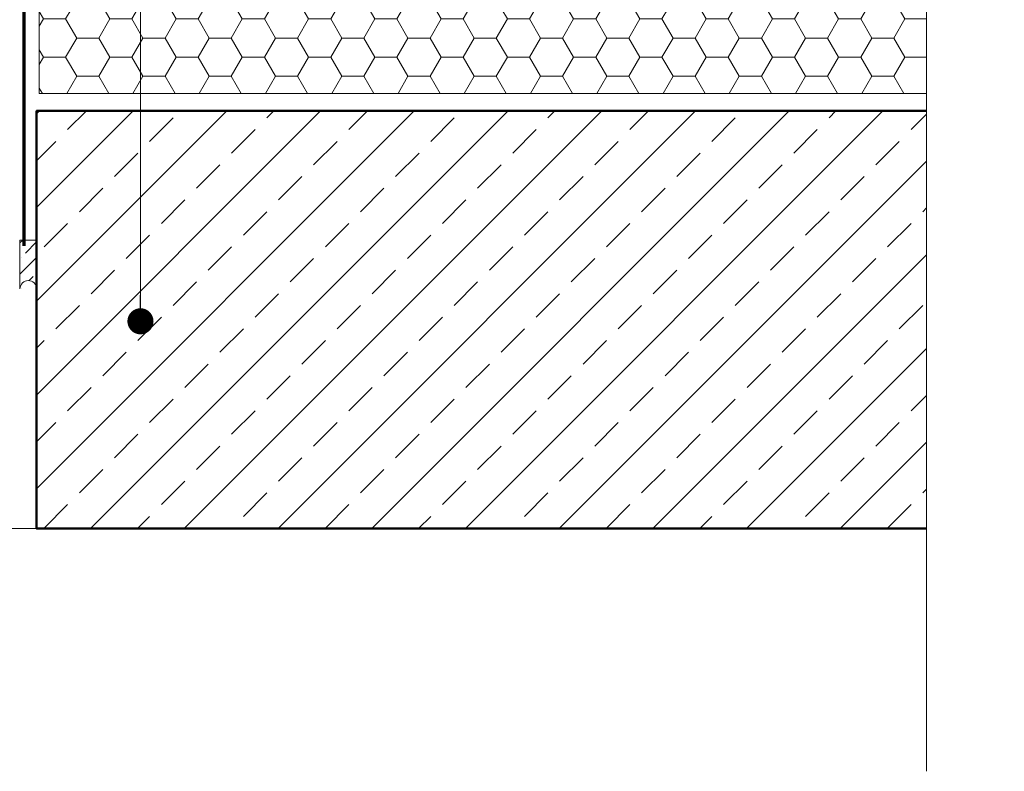
# Model space of a CAD drawing. Units: millimetres. Extents: x -8729 to 5114, y -7277 to 156.
# Drawn here: x -3779 to -3496, y -2372 to -2156 of the extents above; entities that cross this region are included whole.
import ezdxf

# ---------------------------------------------------------------- set-up
doc = ezdxf.new("R2010")
doc.units = ezdxf.units.MM
doc.linetypes.add('HIDDEN', pattern=[1.905, 1.27, -0.635])
for name, color, linetype, lineweight in [('A-Flashing', 3, 'HIDDEN', 50), ('A-Hatch', 250, 'Continuous', 5), ('A-Wall', 1, 'Continuous', 50), ('A_Text', 7, 'Continuous', 18)]:
    doc.layers.add(name, color=color, linetype=linetype, lineweight=lineweight)
doc.styles.add('ARIAL', font='arial.ttf')
doc.dimstyles.new('Scale0005-2 mm DOT', dxfattribs={"dimscale": 5, "dimtxt": 2.5, "dimasz": 1.5, "dimexe": 5, "dimexo": 100, "dimgap": 1, "dimtad": 1, "dimdec": 0, "dimtxsty": 'ARIAL', "dimblk": 'tick', "dimcen": 2, "dimse1": 1, "dimse2": 1, "dimclrd": 251, "dimclre": 5, "dimclrt": 256, "dimaunit": 1, "dimazin": 0, "dimtfac": 1, "dimtdec": 0, "dimtix": 1, "dimtmove": 2, "dimatfit": 3, "dimldrblk": 'DOT', "dimfxl": 1, "dimlwd": -1, "dimarcsym": 0})

# ---------------------------------------------------------------- blocks, each defined once
blk = doc.blocks.new('_Dot')
at = {"color": 0, "linetype": 'ByBlock', "lineweight": -2}
blk.add_line((-0.5, 0), (-1, 0), dxfattribs=at)
at = {"color": 0, "linetype": 'ByBlock', "const_width": 0.5}
blk.add_lwpolyline([(-0.25, 0, 1), (0.25, 0, 1)], format="xyb", close=True, dxfattribs=at)
blk = doc.blocks.new('tick')
h = blk.add_hatch(color=256)
h.paths.add_polyline_path([(0.818, 0.782), (0.782, 0.818), (0, 0.035), (0, 0), (0.035, 0)])
h.paths.add_polyline_path([(0, -0.035), (0, 0), (-0.035, 0), (-0.818, -0.782), (-0.782, -0.818)])
for p, q in [((0, -3.125), (0, 3.125)), ((-0.818, -0.782), (0.782, 0.818)), ((-0.782, -0.818), (0.818, 0.782)), ((-1.875, 0), (1.875, 0))]:
    blk.add_line(p, q)
for points in [[(0.818, 0.782), (0.782, 0.818)], [(-0.818, -0.782), (-0.782, -0.818)]]:
    blk.add_lwpolyline(points)

msp = doc.modelspace()

# ---------------------------------------------------------------- hatches: boundary and pattern name
at = {"layer": 'A-Hatch'}
h = msp.add_hatch(dxfattribs=at)
h.set_pattern_fill('HONEY', color=256, scale=2)
h.paths.add_polyline_path([(-3518.06, -2177.17), (-3773.12, -2177.17), (-3773.12, -2144.37), (-3656.59, -2027.84), (-3518.06, -2027.84), (-3518.06, -2125.15), (-3495.67, -2129.66), (-3537.65, -2143.65), (-3518.06, -2149.39)])
h = msp.add_hatch(dxfattribs=at)
h.set_pattern_fill('ANSI33', color=256, scale=3)
h.set_pattern_definition([(45, (0, 1833.36), (-13.470384, 13.470384), []), (45, (13.47, 1833.36), (-13.470384, 13.470384), [9.525, -4.7625])])
h.paths.add_polyline_path([(-3773.88, -2182.17), (-3773.88, -2302.17), (-3518.06, -2302.17), (-3518.06, -2182.17)])
h = msp.add_hatch(dxfattribs=at)
h.set_pattern_fill('ANSI36', color=256, angle=180)
h.set_pattern_definition([(225, (-21417.1424, 9605.6475), (-1.683798, -6.1739261), [7.9375, -1.5875, 0, -1.5875])])
edge = h.paths.add_edge_path()
edge.add_arc((-3776.28, -2233.31), 2.4, 0.7994, 179.2006, ccw=False)
edge.add_line((-3773.88, -2233.27), (-3773.88, -2219.3))
edge.add_line((-3773.88, -2219.3), (-3778.67, -2219.3))
edge.add_line((-3778.67, -2219.3), (-3778.67, -2233.27))

# ---------------------------------------------------------------- linework, layer by layer
at = {"layer": 'A-Flashing', "ltscale": 2, "const_width": 1}
msp.add_lwpolyline([(-3556.56, -2024.84), (-3556.56, -2024.84), (-3656.56, -2024.84), (-3777.54, -2145.81), (-3777.54, -2173.44), (-3777.54, -2173.44), (-3777.54, -2220.96)], dxfattribs=at)
at = {"layer": 'A-Hatch'}
for p, q in [((-4121.34, -2302.17), (-3763.88, -2302.17)), ((-3773.88, -2302.17), (-4121.34, -2302.17))]:
    msp.add_line(p, q, dxfattribs=at)
for points in [[(-3518.06, -2371.94), (-3518.06, -2149.39), (-3537.65, -2143.65), (-3495.67, -2129.66), (-3518.06, -2125.15), (-3518.06, -1737.4)], [(-3518.06, -2177.17), (-3773.12, -2177.17), (-3773.12, -2144.37), (-3656.59, -2027.84), (-3518.06, -2027.84), (-3518.06, -2125.15), (-3495.67, -2129.66), (-3537.65, -2143.65), (-3518.06, -2149.39), (-3518.06, -2177.17)]]:
    msp.add_lwpolyline(points, dxfattribs=at)
msp.add_lwpolyline([(-3778.67, -2233.27, -0.986145), (-3773.88, -2233.27), (-3773.88, -2219.3), (-3778.67, -2219.3)], format="xyb", close=True, dxfattribs=at)
at = {"layer": 'A-Wall', "color": 4}
msp.add_lwpolyline([(-3518.06, -2302.17), (-3773.88, -2302.17), (-3773.88, -2247.17), (-3773.88, -2247.17), (-3773.88, -2182.17), (-3518.06, -2182.17)], dxfattribs=at)

# ---------------------------------------------------------------- leaders
at = {"layer": 'A_Text'}
msp.add_leader([(-3744.03, -2242.61), (-3744.03, -2005.55), (-3923.54, -2005.55)], dimstyle='Scale0005-2 mm DOT', override={"dimtad": 0, "dimclrd": 250}, dxfattribs=at)

doc.saveas('drawing.dxf')
